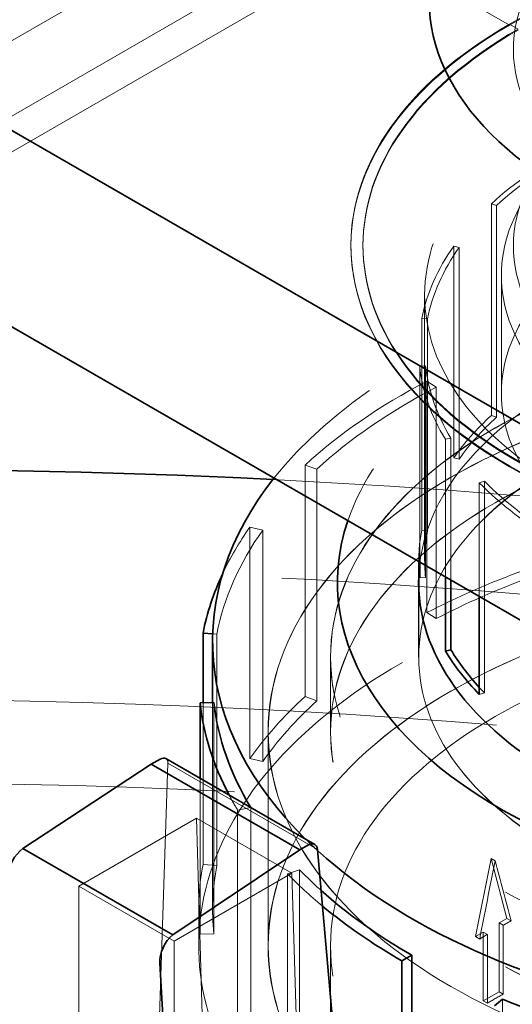
# Model space of a CAD drawing. Units: millimetres. Extents: x 4970 to 10447, y 11301 to 14892.
# Drawn here: x 10044 to 10085, y 13945 to 14027 of the extents above; entities that cross this region are included whole.
import ezdxf

# ---------------------------------------------------------------- set-up
doc = ezdxf.new("R2010")
doc.units = ezdxf.units.MM
doc.header["$LTSCALE"] = 44
doc.linetypes.add('DASHED', pattern=[0.2068, 0.1655, -0.0413])
doc.layers.add('Hidden (ISO)', color=1, linetype='DASHED', lineweight=18, true_color=0xff0000)
doc.layers.add('Visible (ISO)', color=7, linetype='Continuous', lineweight=35)

msp = doc.modelspace()

# ---------------------------------------------------------------- linework, layer by layer
at = {"layer": 'Hidden (ISO)', "ltscale": 10.36197853088379}
for p, q in [((10074.3965015734, 14043.27784848081), (10031.97009470221, 14018.78295105297)), ((10078.3965015734, 14036.34964525053), (10035.97009470221, 14011.8547478227)), ((10028.31324045272, 14010.41986995227), (10070.73964732391, 14034.9147673801))]:
    msp.add_line(p, q, dxfattribs=at)
at = {"layer": 'Hidden (ISO)', "ltscale": 2.719579458236694}
for p, q in [((10070.73964732391, 14034.9147673801), (10084.88178294764, 14026.74980157083)), ((10084.88178294764, 14026.74980157083), (10070.73964732391, 14034.9147673801))]:
    msp.add_line(p, q, dxfattribs=at)
at = {"layer": 'Hidden (ISO)', "ltscale": 0.0134983966127038}
for p, q in [((10084.88178294764, 14026.83145122892), (10084.88178294764, 14026.74980157083)), ((10084.88178294764, 14026.74980157083), (10084.88178294764, 14026.83145122892)), ((10071.70158810103, 14008.37862849995), (10071.70158810103, 14008.46027815804)), ((10072.70158810104, 14008.37862849995), (10072.70158810104, 14008.46027815804))]:
    msp.add_line(p, q, dxfattribs=at)
at = {"layer": 'Hidden (ISO)', "ltscale": 0.1358839720487595}
for p, q in [((10085.58888972883, 14026.42320293845), (10084.88178294764, 14026.83145122892)), ((10084.88178294764, 14026.83145122892), (10085.58888972883, 14026.42320293845))]:
    msp.add_line(p, q, dxfattribs=at)
at = {"layer": 'Hidden (ISO)', "ltscale": 2.932660579681396}
for p, q in [((10083.37028999761, 13994.28776863722), (10083.37028999761, 14011.89711667547)), ((10083.78518485524, 14011.74660393281), (10083.78518485524, 13994.13725589455)), ((10080.2398766535, 14008.3717598543), (10080.2398766535, 13990.76241181605)), ((10080.69373766224, 14008.26512936345), (10080.69373766224, 13990.6557813252)), ((10077.58410695853, 13984.74072705093), (10077.58410695853, 14002.35007508919)), ((10078.07102594138, 14002.31840015618), (10078.07102594138, 13984.70905211793)), ((10077.90208662416, 13998.40728348762), (10077.90208662416, 13980.79793544937)), ((10082.7951526979, 13988.82635458538), (10082.7951526979, 13971.21700654713))]:
    msp.add_line(p, q, dxfattribs=at)
at = {"layer": 'Hidden (ISO)', "ltscale": 0.06653214246034622}
for p, q in [((10083.78518485524, 14011.74660393281), (10083.37028999761, 14011.89711667547)), ((10080.2398766535, 14008.3717598543), (10080.69373766224, 14008.26512936345)), ((10078.07102594138, 14002.31840015618), (10077.58410695853, 14002.35007508919)), ((10077.41303824542, 13998.38966074428), (10077.90208662416, 13998.40728348762)), ((10083.78518485524, 13994.13725589455), (10083.37028999761, 13994.28776863722)), ((10080.00812363549, 13992.39246873029), (10079.54562080364, 13992.29903224468)), ((10080.69373766224, 13990.6557813252), (10080.2398766535, 13990.76241181605)), ((10082.36777897835, 13988.6879690083), (10082.7951526979, 13988.82635458538)), ((10078.07102594138, 13984.70905211793), (10077.58410695853, 13984.74072705093)), ((10077.90208662416, 13980.79793544937), (10077.41303824542, 13980.78031270603)), ((10082.7951526979, 13971.21700654713), (10082.36777897835, 13971.07862097004))]:
    msp.add_line(p, q, dxfattribs=at)
at = {"layer": 'Hidden (ISO)', "ltscale": 1.631707668304443}
msp.add_line((10084.20158810103, 14005.92913875717), (10084.20158810103, 13996.13117978604), dxfattribs=at)
at = {"layer": 'Hidden (ISO)', "ltscale": 3.680572509765625}
msp.add_line((10077.82658810103, 13982.19606636196), (10077.82658810103, 14004.29614559532), dxfattribs=at)
at = {"layer": 'Hidden (ISO)', "ltscale": 2.717520952224731}
msp.add_line((10077.41303824542, 13998.38966074428), (10077.41303824542, 13982.0720884795), dxfattribs=at)
at = {"layer": 'Hidden (ISO)', "ltscale": 3.205954313278198}
for p, q in [((10078.01950877929, 13997.13350263501), (10078.01950877929, 13977.88320138663)), ((10078.79315036572, 13996.63991451531), (10078.79315036573, 13977.38961326693)), ((10067.88793801434, 13970.91208032887), (10067.88793801434, 13990.16238157725)), ((10068.86421101607, 13989.8082158787), (10068.86421101607, 13970.55791463032)), ((10063.30345105161, 13984.99950031877), (10063.30345105161, 13965.74919907039)), ((10064.3714137926, 13984.74859224539), (10064.3714137926, 13965.49829099701)), ((10060.55982937862, 13976.10621642487), (10060.55982937862, 13956.85591517649)), ((10060.31431003187, 13970.42219434322), (10060.31431003187, 13951.17189309484)), ((10062.28671410904, 13942.21070683884), (10062.28671410904, 13961.46100808722)), ((10063.37501158888, 13961.68086985847), (10063.37501158888, 13942.43056861009)), ((10066.41976170898, 13956.17260987618), (10066.41976170898, 13936.9223086278)), ((10067.42539823683, 13956.49823961166), (10067.42539823683, 13937.24793836327)), ((10084.29624017651, 13945.7345380526), (10084.29624017651, 13926.48423680422))]:
    msp.add_line(p, q, dxfattribs=at)
at = {"layer": 'Hidden (ISO)', "ltscale": 0.1566895097494125}
for p, q in [((10078.79315036572, 13996.63991451531), (10078.01950877929, 13997.13350263501)), ((10067.88793801434, 13990.16238157725), (10068.86421101607, 13989.8082158787)), ((10064.3714137926, 13984.74859224539), (10063.30345105161, 13984.99950031877)), ((10078.79315036573, 13977.38961326693), (10078.01950877929, 13977.88320138663)), ((10068.86421101607, 13970.55791463032), (10067.88793801434, 13970.91208032887)), ((10064.3714137926, 13965.49829099701), (10063.30345105161, 13965.74919907039)), ((10062.28671410904, 13961.46100808722), (10063.37501158888, 13961.68086985847)), ((10060.55982937862, 13956.85591517649), (10059.41407920061, 13956.93044823312)), ((10067.42539823683, 13956.49823961166), (10066.41976170898, 13956.17260987618)), ((10060.31431003187, 13951.17189309484), (10059.16354925495, 13951.13042570083))]:
    msp.add_line(p, q, dxfattribs=at)
at = {"layer": 'Hidden (ISO)', "ltscale": 1.908212065696716}
msp.add_line((10079.54562080364, 13980.84084136544), (10079.54562080364, 13992.29903224468), dxfattribs=at)
at = {"layer": 'Hidden (ISO)', "ltscale": 1.968245506286621}
msp.add_line((10080.00812363549, 13992.39246873029), (10080.00812363549, 13980.57381523097), dxfattribs=at)
at = {"layer": 'Hidden (ISO)', "ltscale": 1.578170299530029}
msp.add_line((10082.36777897835, 13988.6879690083), (10082.36777897835, 13979.21146758358), dxfattribs=at)
at = {"layer": 'Hidden (ISO)', "ltscale": 0.01319690141826868}
msp.add_line((10077.33658810103, 13982.11622699094), (10077.33658810103, 13982.19606636196), dxfattribs=at)
at = {"layer": 'Hidden (ISO)', "ltscale": 1.036373615264893}
for p, q in [((10077.32658810103, 13974.18540716561), (10077.32658810103, 13980.40876658718)), ((10070.00508810103, 13967.96204774403), (10070.00508810103, 13974.18540716561))]:
    msp.add_line(p, q, dxfattribs=at)
at = {"layer": 'Hidden (ISO)', "ltscale": 0.952409565448761}
msp.add_line((10077.33658810103, 13974.1772421998), (10077.33658810103, 13979.89645157992), dxfattribs=at)
at = {"layer": 'Hidden (ISO)', "ltscale": 0.0471532978117466}
msp.add_line((10060.21452266624, 13976.12867923154), (10060.55982937862, 13976.10621642487), dxfattribs=at)
at = {"layer": 'Hidden (ISO)', "ltscale": 1.035013675689697}
msp.add_line((10070.01508810103, 13967.96204774403), (10070.01508810103, 13974.1772421998), dxfattribs=at)
at = {"layer": 'Hidden (ISO)', "ltscale": 2.241489171981812}
msp.add_line((10059.41407920061, 13956.93044823312), (10059.41407920061, 13970.38975473689), dxfattribs=at)
at = {"layer": 'Hidden (ISO)', "ltscale": 2.866891384124756}
msp.add_line((10060.20458810103, 13970.41824053924), (10060.20458810103, 13953.20379540143), dxfattribs=at)
at = {"layer": 'Hidden (ISO)', "ltscale": 2.961252927780151}
for p, q in [((10064.81658810103, 13950.18102082521), (10064.81658810103, 13967.96204774403)), ((10064.82658810103, 13967.96204774403), (10064.82658810103, 13950.18102082521))]:
    msp.add_line(p, q, dxfattribs=at)
at = {"layer": 'Hidden (ISO)', "ltscale": 11.14198684692383}
msp.add_line((10054.83722401778, 13915.5540868384), (10056.50039800998, 13965.36190940869), dxfattribs=at)
at = {"layer": 'Hidden (ISO)', "ltscale": 2.389631271362305}
msp.add_line((10056.50039800998, 13965.36190940869), (10068.92682733927, 13958.18750709036), dxfattribs=at)
at = {"layer": 'Hidden (ISO)', "ltscale": 2.162024736404419}
msp.add_line((10059.16354925495, 13964.11259900907), (10059.16354925495, 13951.13042570083), dxfattribs=at)
at = {"layer": 'Hidden (ISO)', "ltscale": 1.879090905189514}
for p, q in [((10058.87383604568, 13960.78471977602), (10049.1021798196, 13955.14305142347)), ((10066.79343199497, 13956.21233892283), (10057.02177576889, 13950.57067057027))]:
    msp.add_line(p, q, dxfattribs=at)
at = {"layer": 'Hidden (ISO)', "ltscale": 1.522920489311218}
for p, q in [((10066.79343199497, 13956.21233892283), (10058.87383604568, 13960.78471977602)), ((10057.02177576889, 13950.57067057027), (10049.1021798196, 13955.14305142347))]:
    msp.add_line(p, q, dxfattribs=at)
at = {"layer": 'Hidden (ISO)', "ltscale": 7.412342071533203}
for p, q in [((10058.87383604568, 13960.78471977602), (10060.15897396997, 13917.04447633442)), ((10068.07856991925, 13912.47209548122), (10066.79343199497, 13956.21233892283))]:
    msp.add_line(p, q, dxfattribs=at)
at = {"layer": 'Hidden (ISO)', "ltscale": 0.9864999055862427}
for p, q in [((10082.04568596221, 13950.94465996202), (10083.35198217528, 13957.4274957985)), ((10083.35198217528, 13957.4274957985), (10084.65827838835, 13952.45304090254))]:
    msp.add_line(p, q, dxfattribs=at)
at = {"layer": 'Hidden (ISO)', "ltscale": 0.06339975446462631}
msp.add_line((10083.35198217528, 13957.4274957985), (10083.68217629336, 13957.23685813554), dxfattribs=at)
at = {"layer": 'Hidden (ISO)', "ltscale": 14.22469329833984}
for p, q in [((10049.1021798196, 13955.14305142347), (10049.1021798196, 13854.26489884984)), ((10057.02177576889, 13849.69251799665), (10057.02177576889, 13950.57067057027))]:
    msp.add_line(p, q, dxfattribs=at)
at = {"layer": 'Hidden (ISO)', "ltscale": 0.5033299922943115}
msp.add_line((10059.05158810103, 13950.18102082521), (10059.05158810103, 13953.20379540143), dxfattribs=at)
at = {"layer": 'Hidden (ISO)', "ltscale": 0.1255071610212326}
for p, q in [((10084.65827838835, 13952.45304090254), (10084.00513028181, 13952.07594566741)), ((10082.69883406875, 13951.32175519715), (10082.04568596221, 13950.94465996202))]:
    msp.add_line(p, q, dxfattribs=at)
at = {"layer": 'Hidden (ISO)', "ltscale": 0.06837090104818344}
for p, q in [((10084.65827838835, 13952.45304090254), (10085.0143221189, 13952.24747895886)), ((10082.04568596221, 13950.94465996202), (10082.40172969276, 13950.73909801834))]:
    msp.add_line(p, q, dxfattribs=at)
at = {"layer": 'Hidden (ISO)', "ltscale": 0.06464217603206635}
for p, q in [((10084.00513028181, 13952.07594566741), (10084.34178490545, 13951.88157802982)), ((10082.69883406875, 13951.32175519715), (10083.03548869238, 13951.12738755957)), ((10084.00513028181, 13946.34730030127), (10084.34178490545, 13946.15293266368)), ((10082.69883406875, 13945.59310983101), (10083.03548869238, 13945.39874219343))]:
    msp.add_line(p, q, dxfattribs=at)
at = {"layer": 'Hidden (ISO)', "ltscale": 0.9539811015129089}
for p, q in [((10084.00513028181, 13952.07594566741), (10084.00513028181, 13946.34730030127)), ((10084.34178490545, 13946.15293266368), (10084.34178490545, 13951.88157802982)), ((10082.69883406875, 13945.59310983101), (10082.69883406875, 13951.32175519715)), ((10083.03548869238, 13951.12738755957), (10083.03548869238, 13945.39874219343))]:
    msp.add_line(p, q, dxfattribs=at)
at = {"layer": 'Hidden (ISO)', "ltscale": 5.907799243927002}
msp.add_line((10070.00508810103, 13914.70787212214), (10070.00508810103, 13950.18102082521), dxfattribs=at)
at = {"layer": 'Hidden (ISO)', "ltscale": 0.2511143088340759}
msp.add_line((10084.00513028181, 13946.34730030127), (10082.69883406875, 13945.59310983101), dxfattribs=at)
at = {"layer": 'Hidden (ISO)', "ltscale": 11.96383953094482}
msp.add_ellipse((10116.70158810103, 14024.70856011851), major_axis=(-31.5, -5.828670879282071e-15), ratio=0.5773502691896256, start_param=5.497787143782133, end_param=7.697006677999905, dxfattribs=at)
at = {"layer": 'Hidden (ISO)', "ltscale": 12.20741844177246}
for centre, major_axis, ratio, start_param in [((10116.70158810103, 14008.46027815804), (45, 1.942890293094024e-15), 0.5773502691896257, 5.49778714378214), ((10116.70158810103, 14008.37862849995), (45, 1.942890293094024e-15), 0.5773502691896257, 5.49778714378214), ((10116.70158810103, 14008.46027815804), (-44.99999999999999, 0), 0.5773502691896258, 5.497787143782141), ((10116.70158810103, 14008.37862849995), (-44.99999999999998, -5.828670879282072e-15), 0.5773502691896257, 5.49778714378214)]:
    msp.add_ellipse(centre, major_axis=major_axis, ratio=ratio, start_param=start_param, end_param=8.639379797371934, dxfattribs=at)
at = {"layer": 'Hidden (ISO)', "ltscale": 11.93614196777344}
for centre in [(10116.70158810103, 14008.46027815804), (10116.70158810103, 14008.37862849995)]:
    msp.add_ellipse(centre, major_axis=(-43.99999999999999, 2.626787676263121e-12), ratio=0.5773502691896257, start_param=5.49778714378238, end_param=8.639379797372174, dxfattribs=at)
at = {"layer": 'Hidden (ISO)', "ltscale": 14.06113719940186}
msp.add_ellipse((10116.70158810103, 14004.29614559532), major_axis=(38.87500000000001, 2.591815650987428e-12), ratio=0.5773502691896211, dxfattribs=at)
at = {"layer": 'Hidden (ISO)', "ltscale": 14.10634994506836}
for centre in [(10116.70158810103, 14005.92913875717), (10116.70158810103, 13996.13117978604)]:
    msp.add_ellipse(centre, major_axis=(32.49999999999998, 1.939004512507836e-12), ratio=0.5773502691896257, dxfattribs=at)
at = {"layer": 'Hidden (ISO)', "ltscale": 11.39358997344971}
msp.add_ellipse((10116.70158810103, 14008.37862849995), major_axis=(-31.5, -5.828670879282071e-15), ratio=0.5773502691896256, start_param=5.497787143782133, end_param=8.639379797371927, dxfattribs=at)
at = {"layer": 'Hidden (ISO)', "ltscale": 1.468048453330994}
for major_axis, ratio, start_param, end_param in [((39.3650000000001, -2.082778394196793e-12), 0.5773502691896211, 2.306327940097114, 2.580593965487655), ((-39.3650000000002, -2.724903636064369e-13), 0.5773502691896211, 5.89671954427654, 6.170985569563708), ((-39.36500000000046, -2.671474153004283e-13), 0.577350269189621, 0.06233318758357065, 0.336599212899408), ((-39.36499999999988, -2.681188604469753e-13), 0.577350269189621, 0.5111321380988194, 0.7853981633974509)]:
    msp.add_ellipse((10116.70158810103, 13999.80541440021), major_axis=major_axis, ratio=ratio, start_param=start_param, end_param=end_param, dxfattribs=at)
at = {"layer": 'Hidden (ISO)', "ltscale": 1.449773550033569}
for major_axis, ratio, start_param, end_param in [((38.87500000000008, -2.049749259214195e-12), 0.5773502691896211, 2.3063279400971, 2.580593965487669), ((-38.87500000000007, -2.637473572875138e-13), 0.577350269189621, 5.896719544276506, 6.170985569563694), ((-38.87499999999951, -2.661759701538812e-13), 0.5773502691896212, 0.06233318758355821, 0.336599212899384), ((-38.87499999999992, -2.681188604469753e-13), 0.577350269189621, 0.5111321380988052, 0.7853981633974403)]:
    msp.add_ellipse((10116.70158810103, 13999.80541440021), major_axis=major_axis, ratio=ratio, start_param=start_param, end_param=end_param, dxfattribs=at)
at = {"layer": 'Hidden (ISO)', "ltscale": 11.61808395385742}
msp.add_ellipse((10116.70158810103, 13975.5170018749), major_axis=(56.49700000000001, 3.866351683257109e-13), ratio=0.577350269189621, start_param=0.3318835833025826, end_param=2.713367715938901, dxfattribs=at)
at = {"layer": 'Hidden (ISO)', "ltscale": 11.51988220214844}
msp.add_ellipse((10116.70158810103, 13980.40876658718), major_axis=(46.12000000000002, 3.152339500545053e-13), ratio=0.5773502691896211, start_param=0.05574647653685656, end_param=2.948405891627279, dxfattribs=at)
at = {"layer": 'Hidden (ISO)', "ltscale": 14.64097595214844}
msp.add_ellipse((10116.70158810103, 13980.40876658718), major_axis=(39.37500000000001, 2.705474733133428e-13), ratio=0.577350269189621, start_param=6.172635988773275, end_param=9.402240036966358, dxfattribs=at)
at = {"layer": 'Hidden (ISO)', "ltscale": 12.66763782501221}
for centre, major_axis in [((10116.70158810103, 13974.18540716561), (46.69650000000001, 3.11445313982972e-12)), ((10116.70158810103, 13967.96204774403), (46.69650000000001, 3.11445313982972e-12)), ((10116.70158810103, 13950.18102082521), (46.69650000000001, 3.24462678946702e-13))]:
    msp.add_ellipse(centre, major_axis=major_axis, ratio=0.577350269189621, dxfattribs=at)
at = {"layer": 'Hidden (ISO)', "ltscale": 12.66492557525635}
for centre, major_axis in [((10116.70158810103, 13974.1772421998), (-46.68650000000001, -3.114453139829721e-12)), ((10116.70158810103, 13967.96204774403), (46.68650000000001, 3.264055692397961e-13))]:
    msp.add_ellipse(centre, major_axis=major_axis, ratio=0.5773502691896211, dxfattribs=at)
at = {"layer": 'Hidden (ISO)', "ltscale": 13.05515575408936}
msp.add_ellipse((10031.84877435865, 13759.34717131699), major_axis=(385, 5.610095721308994e-14), ratio=0.5773502691896256, start_param=0, end_param=2.356194490192346, dxfattribs=at)
at = {"layer": 'Hidden (ISO)', "ltscale": 12.5112476348877}
for centre in [(10116.70158810103, 13967.96204774403), (10116.70158810103, 13950.18102082521)]:
    msp.add_ellipse(centre, major_axis=(-51.88500000000001, -3.458344721707363e-12), ratio=0.5773502691896211, dxfattribs=at)
at = {"layer": 'Hidden (ISO)', "ltscale": 12.5088357925415}
for centre, major_axis, ratio in [((10116.70158810103, 13967.96204774403), (51.87500000000001, 3.462230502293551e-12), 0.5773502691896211), ((10116.70158810103, 13950.18102082521), (-51.87500000000001, -3.613775945154886e-13), 0.577350269189621)]:
    msp.add_ellipse(centre, major_axis=major_axis, ratio=ratio, dxfattribs=at)
at = {"layer": 'Hidden (ISO)', "ltscale": 2.150001764297485}
msp.add_ellipse((10116.70158810103, 13972.45409664982), major_axis=(57.65000000000006, -3.050337760157617e-12), ratio=0.5773502691896212, start_param=2.306327940097102, end_param=2.580593965487671, dxfattribs=at)
at = {"layer": 'Hidden (ISO)', "ltscale": 12.20741844177246}
msp.add_ellipse((10116.70158810103, 13974.18540716561), major_axis=(39.37500000000001, 2.617073224797649e-12), ratio=0.5773502691896212, dxfattribs=at)
at = {"layer": 'Hidden (ISO)', "ltscale": 12.20431804656982}
msp.add_ellipse((10116.70158810103, 13974.1772421998), major_axis=(-39.36500000000002, -2.624844785970026e-12), ratio=0.577350269189621, dxfattribs=at)
at = {"layer": 'Hidden (ISO)', "ltscale": 2.10699987411499}
for major_axis, start_param, end_param in [((56.4969999999997, -2.976507929020045e-12), 2.306327940097107, 2.580593965487649), ((-56.49700000000031, -3.871208908989843e-13), 5.896719544276535, 6.170985569563699)]:
    msp.add_ellipse((10116.70158810103, 13972.45409664982), major_axis=major_axis, ratio=0.5773502691896211, start_param=start_param, end_param=end_param, dxfattribs=at)
at = {"layer": 'Hidden (ISO)', "ltscale": 0.9341763257980347}
msp.add_ellipse((10116.70158810103, 13982.19606636196), major_axis=(-39.36500000000063, -2.671474153004283e-13), ratio=0.5773502691896208, start_param=5.722186619077082, end_param=5.896719544276499, dxfattribs=at)
at = {"layer": 'Hidden (ISO)', "ltscale": 0.9225468039512634}
for major_axis, ratio, start_param, end_param in [((-38.8749999999994, -2.642330798607873e-13), 0.5773502691896211, 5.722186619077064, 5.896719544276506), ((-38.87499999999951, -2.686045830202488e-13), 0.5773502691896212, 6.170985569563694, 6.345518494763144)]:
    msp.add_ellipse((10116.70158810103, 13982.19606636196), major_axis=major_axis, ratio=ratio, start_param=start_param, end_param=end_param, dxfattribs=at)
at = {"layer": 'Hidden (ISO)', "ltscale": 13.23826694488525}
msp.add_ellipse((10031.84877435865, 13759.347171317), major_axis=(365.9999999999995, -1.554312234475219e-14), ratio=0.5773502691896257, start_param=5.497787143782138, end_param=8.63937979737193, dxfattribs=at)
at = {"layer": 'Hidden (ISO)', "ltscale": 13.4569263458252}
msp.add_ellipse((10031.84877435865, 13767.51213712627), major_axis=(385.0000000000055, 6.605826996519681e-14), ratio=0.5773502691896256, start_param=1.079219334566761, end_param=1.484003676962164, dxfattribs=at)
at = {"layer": 'Hidden (ISO)', "ltscale": 12.64278316497803}
msp.add_ellipse((10116.70158810103, 13950.18102082521), major_axis=(57.65000000000002, 4.060276420636557e-13), ratio=0.5773502691896211, start_param=2.411762353686376e-15, end_param=3.80954586389117, dxfattribs=at)
at = {"layer": 'Hidden (ISO)', "ltscale": 0.9580861926078796}
msp.add_ellipse((10116.70158810103, 13972.45409664982), major_axis=(-57.64999999999956, -3.88578058618805e-13), ratio=0.577350269189621, start_param=5.896719544276532, end_param=6.018945340952418, dxfattribs=at)
at = {"layer": 'Hidden (ISO)', "ltscale": 0.6193440556526184}
msp.add_ellipse((10116.70158810103, 13982.19606636196), major_axis=(-39.36499999999948, -2.669197328442063e-13), ratio=0.577350269189621, start_param=6.170985569563706, end_param=6.286704420195933, dxfattribs=at)
at = {"layer": 'Hidden (ISO)', "ltscale": 13.24575042724609}
msp.add_ellipse((10031.84877435865, 13759.347171317), major_axis=(353.9999999999994, -2.110756014417347e-11), ratio=0.5773502691896257, start_param=5.49778714378238, end_param=8.639379797372174, dxfattribs=at)
at = {"layer": 'Hidden (ISO)', "ltscale": 1.368146657943726}
for major_axis, ratio, start_param, end_param in [((57.65000000000148, -3.054223540743807e-12), 0.5773502691896211, 2.131795014897566, 2.306327940097049), ((-57.64999999999858, -4.02178290670463e-13), 0.5773502691896208, 5.722186619077087, 5.896719544276525), ((-57.64999999999976, -3.973210649377279e-13), 0.5773502691896211, 6.170985569563716, 6.345518494763145)]:
    msp.add_ellipse((10116.70158810103, 13953.20379540143), major_axis=major_axis, ratio=ratio, start_param=start_param, end_param=end_param, dxfattribs=at)
at = {"layer": 'Hidden (ISO)', "ltscale": 1.340781688690186}
for major_axis, ratio, start_param, end_param in [((-56.49699999999884, -3.924638392049928e-13), 0.5773502691896208, 5.27338766848717, 5.447920593686609), ((-56.49699999999985, -3.827493877395228e-13), 0.5773502691896207, 5.722186619077105, 5.896719544276528), ((-56.4969999999997, -3.944067294980871e-13), 0.5773502691896211, 6.170985569563699, 6.345518494763138)]:
    msp.add_ellipse((10116.70158810103, 13953.20379540143), major_axis=major_axis, ratio=ratio, start_param=start_param, end_param=end_param, dxfattribs=at)
at = {"layer": 'Hidden (ISO)', "ltscale": 0.1211983114480972}
msp.add_ellipse((10116.70158810107, 13982.19606636197), major_axis=(38.87500000004261, 2.593758541280522e-12), ratio=0.5773502691896211, start_param=3.629779338455787, end_param=3.652724791688222, dxfattribs=at)
at = {"layer": 'Hidden (ISO)', "ltscale": 0.09829895198345184}
msp.add_ellipse((10055.79158001181, 13964.9047058163), major_axis=(-0.5488313724386021, -0.837300627045465), ratio=0.5357520936096336, start_param=2.449757085251214, end_param=3.171948527219203, dxfattribs=at)
at = {"layer": 'Hidden (ISO)', "ltscale": 0.3126956224441528}
msp.add_ellipse((10116.70158810103, 13972.45409664982), major_axis=(-57.64999999999984, -3.98292510084275e-13), ratio=0.577350269189621, start_param=0.2966991438193674, end_param=0.3365992128993796, dxfattribs=at)
at = {"layer": 'Hidden (ISO)'}
msp.add_ellipse((10116.7018093928, 13972.45414135472), major_axis=(-56.49723444750266, -3.905209489118988e-13), ratio=0.5773502691896211, start_param=0.3365872100725689, end_param=0.3365992128631037, dxfattribs=at)
at = {"layer": 'Hidden (ISO)', "ltscale": 0.2621392011642456}
msp.add_ellipse((10116.70158810099, 13975.51700187489), major_axis=(56.49699999995546, 3.757549826843842e-12), ratio=0.577350269189621, start_param=3.670797022252998, end_param=3.704930811023053, dxfattribs=at)
at = {"layer": 'Hidden (ISO)', "ltscale": 0.9865165948867798}
for major_axis, ratio, start_param, end_param in [((30.41072777895456, 164.8430447084233), 0.214971603190125, 1.494618258394275, 1.534190047567392), ((39.22948528292187, -126.9356999636983), 0.1995501147342611, 4.500329240061042, 4.539901029234164)]:
    msp.add_ellipse((10116.70158810103, 13938.1730918399), major_axis=major_axis, ratio=ratio, start_param=start_param, end_param=end_param, dxfattribs=at)
at = {"layer": 'Hidden (ISO)', "ltscale": 0.7492260336875916}
msp.add_ellipse((10116.70158810104, 13972.45409664982), major_axis=(-57.65000000000649, -3.944067294980868e-13), ratio=0.5773502691896208, start_param=0.5111321380988283, end_param=0.6067158312416536, dxfattribs=at)
at = {"layer": 'Hidden (ISO)', "ltscale": 0.474848598241806}
msp.add_ellipse((10116.70158810102, 13972.45409664981), major_axis=(-56.49699999998186, -3.92463839204993e-13), ratio=0.5773502691896211, start_param=0.511132138098807, end_param=0.5729527805062418, dxfattribs=at)
at = {"layer": 'Hidden (ISO)', "ltscale": 0.1255645453929901}
for centre, major_axis, ratio, start_param, end_param in [((10116.70158810099, 13932.4444464737), (46.69649999993614, -2.465527781936316e-12), 0.5773502691896211, 2.316622701019446, 2.336412468892071), ((10116.70158810098, 13932.4444464737), (46.69649999993192, -2.469413562522505e-12), 0.577350269189621, 2.375976511493096, 2.395766279365736)]:
    msp.add_ellipse(centre, major_axis=major_axis, ratio=ratio, start_param=start_param, end_param=end_param, dxfattribs=at)
at = {"layer": 'Hidden (ISO)', "ltscale": 13.51226234436035}
msp.add_ellipse((10116.70158810103, 13914.70787212214), major_axis=(-57.65000000000002, -3.963496197911812e-13), ratio=0.5773502691896211, start_param=3.703595449971352, end_param=7.096544534606446, dxfattribs=at)
at = {"layer": 'Hidden (ISO)', "ltscale": 0.2511307001113892}
msp.add_ellipse((10116.70158810104, 13926.71580110753), major_axis=(46.69650000000994, -2.469413562522505e-12), ratio=0.577350269189621, start_param=2.336412468892089, end_param=2.375976511493114, dxfattribs=at)
at = {"layer": 'Visible (ISO)'}
for p, q in [((10120.23712200697, 13973.67752381052), (10028.31324045272, 14026.74980157083)), ((10120.23712200697, 13957.34759219197), (10028.31324045272, 14010.41986995227)), ((10077.33658810103, 13979.89645157992), (10077.33658810103, 13982.11622699094)), ((10077.41303824542, 13982.0720884795), (10077.41303824542, 13980.78031270603)), ((10079.54562080364, 13974.68968420643), (10079.54562080364, 13980.84084136544)), ((10080.00812363549, 13980.57381523097), (10080.00812363549, 13974.78312069204)), ((10082.36777897835, 13979.21146758358), (10082.36777897835, 13971.07862097004)), ((10059.41407920061, 13970.38975473689), (10059.41407920061, 13976.1807494815)), ((10059.41407920061, 13976.1807494815), (10060.21452266624, 13976.12867923154)), ((10060.20458810103, 13975.5170018749), (10060.20458810103, 13970.41824053924)), ((10080.00812363549, 13974.78312069204), (10079.54562080364, 13974.68968420643)), ((10060.31431003187, 13970.42219434322), (10059.16354925495, 13970.38072694921)), ((10059.16354925495, 13970.38072694921), (10059.16354925495, 13964.11259900907)), ((10055.84102573781, 13965.69265490066), (10055.11061791432, 13965.27095374715)), ((10056.32654341989, 13965.75054509163), (10068.68929237997, 13958.61290865161)), ((10055.11061791432, 13965.27095374715), (10044.44869965144, 13958.26572502052)), ((10055.11061791432, 13965.27095374715), (10067.44440224042, 13958.15004004635)), ((10044.44869965144, 13958.26572502052), (10056.8931170677, 13951.08093727534)), ((10067.44440224042, 13958.15004004635), (10068.17481006391, 13958.57174119986)), ((10068.92682733927, 13958.18750709036), (10073.61724216812, 13904.79231337375)), ((10056.8931170677, 13951.08093727533), (10067.44440224042, 13958.15004004635)), ((10075.93688216563, 13948.91858270457), (10076.75217628434, 13949.38929298348)), ((10076.75217628434, 13949.38929298348), (10076.75217628434, 13930.1389917351)), ((10059.40176526727, 13887.5601617789), (10055.82186810196, 13948.74181185509)), ((10075.93688216563, 13929.66828145619), (10075.93688216563, 13948.91858270457)), ((10084.29624017651, 13945.7345380526), (10083.63490654539, 13945.18924093837))]:
    msp.add_line(p, q, dxfattribs=at)
for centre, major_axis, ratio, start_param, end_param in [((10116.70158810103, 14028.79104302315), (38.49999999999999, 2.767647222512437e-13), 0.5773502691896212, 3.141592638688646, 6.283185307179595), ((10031.84877435865, 13767.51213712627), (384.9999999999998, -2.298827794788849e-11), 0.5773502691896257, 1.484003676962272, 2.356194490192587), ((10116.70158810103, 13975.5170018749), (-56.49700000000002, -3.866351683257108e-13), 0.577350269189621, 5.854960369528694, 6.812389675843177), ((10116.70158810103, 13975.5170018749), (56.49700000000001, 3.765321388016217e-12), 0.577350269189621, 3.704930811023043, 6.615068890481761), ((10116.70158810103, 13980.40876658718), (-46.12000000000003, -3.137767823346849e-13), 0.577350269189621, 6.089998545217053, 9.480524437306237), ((10116.70158810104, 13982.19606636196), (-39.36500000001246, -2.724903636064368e-13), 0.577350269189621, 0.003519113016344555, 0.06233318758352979), ((10116.70158810103, 13972.45409664982), (-57.64999999999923, -3.987782326575483e-13), 0.5773502691896211, 6.018945340952413, 6.170985569563701), ((10116.70158810103, 13980.40876658718), (-39.37500000000001, -2.691510209151815e-13), 0.5773502691896212, 6.260647383376566, 7.926761341083317), ((10116.70158810103, 13982.19606636196), (-39.36500000000026, -2.758904216193514e-13), 0.577350269189621, 0.336599212899408, 0.511132138098799), ((10116.70158810103, 13982.19606636196), (-38.87499999999898, -2.622901895676932e-13), 0.5773502691896211, 0.3365992128993925, 0.4881866848663642), ((10116.70158810103, 13972.45409664982), (-57.64999999999934, -3.944067294980869e-13), 0.5773502691896211, 0.0623331875835591, 0.2966991438193727), ((10116.70158810103, 13972.45409664982), (-56.49699999999995, -3.866351683257107e-13), 0.5773502691896212, 0.06233318758355111, 0.3365872100620084), ((10055.79158001181, 13964.9047058163), (-0.5488313724386021, -0.837300627045465), 0.5357520936096336, 3.171948527219202, 3.957346686473588), ((10044.59688611863, 13956.85555138234), (-1.097662738126641, -1.67460124379222), 0.5357520936096334, 4.131879560531732, 5.528143016911859), ((10068.22425578405, 13957.72669711244), (0.4431974526103694, 0.8978905217110359), 0.6161013465999136, 5.520859486578805, 7.028449087803022), ((10116.70158810103, 13972.45409664982), (-56.49699999999887, -3.866351683257108e-13), 0.577350269189621, 0.5729527805062267, 0.7853981633974447), ((10116.70158810103, 13972.45409664982), (-57.64999999999952, -4.00235400377369e-13), 0.577350269189621, 0.6067158312416634, 0.7853981633974438), ((10057.23608166135, 13949.55830843342), (0.8863948997694633, 1.795781032378114), 0.6161013465999137, 0.9197966546818446, 2.316060111062271), ((10116.70158810103, 13950.18102082521), (57.65000000000002, 3.825550987102134e-12), 0.5773502691896211, 3.809545863890865, 6.283185307179176), ((10116.70158810103, 13972.45409664982), (-56.49700000000048, -3.905209489118987e-13), 0.5773502691896211, 0.9599310885968677, 1.234197113895504)]:
    msp.add_ellipse(centre, major_axis=major_axis, ratio=ratio, start_param=start_param, end_param=end_param, dxfattribs=at)

doc.saveas('drawing.dxf')
